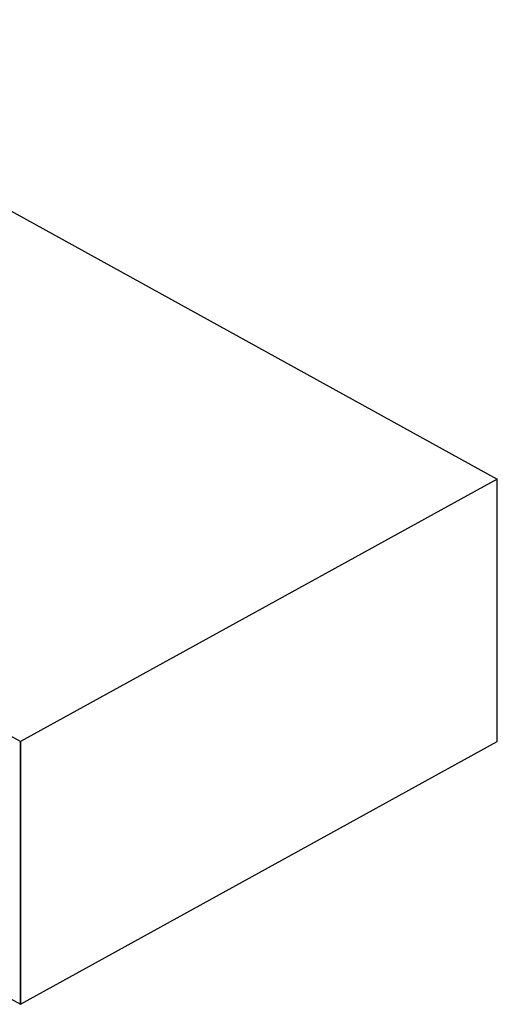
# Model space of a CAD drawing. Extents: x 0.1 to 21.3, y -0.1 to 15.7.
# Drawn here: x 13.6 to 21.3, y -0.1 to 15.7 of the extents above; entities that cross this region are included whole.
import ezdxf

# ---------------------------------------------------------------- set-up
doc = ezdxf.new("R2010")
doc.units = 0
doc.layers.add('DEFAULT_255_2_778', color=255, linetype='CONTINUOUS')

msp = doc.modelspace()

# ---------------------------------------------------------------- linework, layer by layer
at = {"layer": 'DEFAULT_255_2_778'}
for p, q in [((7.867, 15.743), (21.299, 8.332)), ((13.613, 4.106), (0.157, 11.493)), ((13.613, 4.106), (0.255, 11.469)), ((21.299, 8.332), (13.613, 4.106)), ((21.299, 8.332), (13.613, 4.106)), ((21.299, 4.106), (21.299, 8.332)), ((0.182, 7.278), (13.613, -0.132)), ((13.613, 4.106), (13.613, -0.132)), ((13.613, -0.132), (21.299, 4.106)), ((13.613, 4.106), (13.613, 4.106)), ((13.613, -0.132), (13.613, 4.106))]:
    msp.add_line(p, q, dxfattribs=at)

doc.saveas('drawing.dxf')
